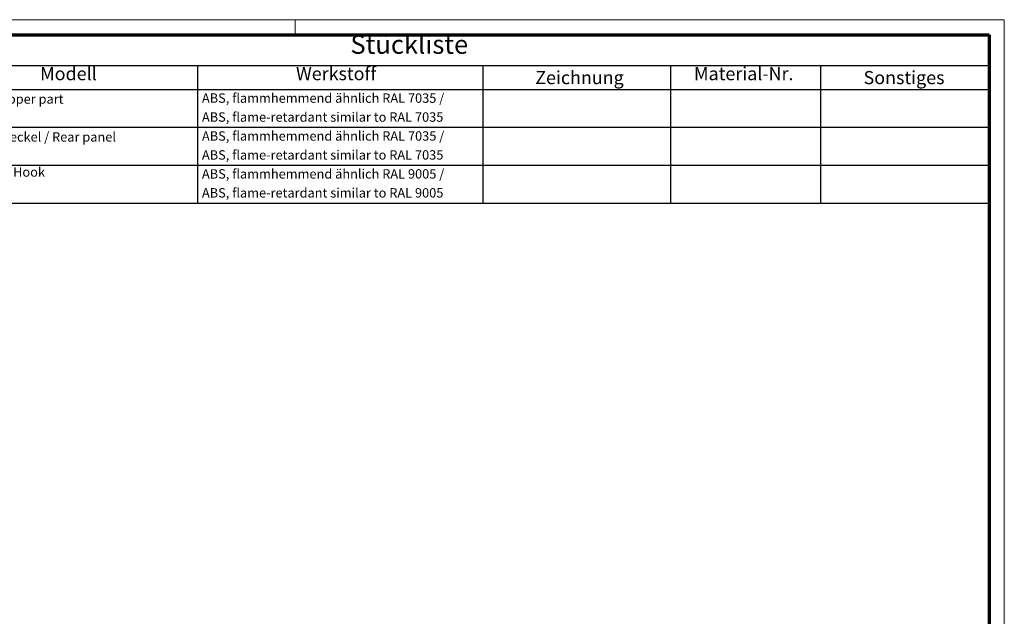
# Model space of a CAD drawing. Units: millimetres. Extents: x 1 to 840, y 1 to 593.
# Drawn here: x 578 to 840, y 434 to 593 of the extents above; entities that cross this region are included whole.
import ezdxf

# ---------------------------------------------------------------- set-up
doc = ezdxf.new("R2010")
doc.units = ezdxf.units.MM
doc.layers.get('0').update_dxf_attribs({"lineweight": 25})
doc.layers.add('Symbol (ISO)', color=1, linetype='Continuous', lineweight=25)
doc.styles.add('2_5', font='isocpeur.ttf', dxfattribs={"width": 1.1})
doc.styles.add('3_5', font='isocpeur.ttf', dxfattribs={"width": 1.1})
doc.styles.add('5', font='isocpeur.ttf', dxfattribs={"width": 1.1})

# ---------------------------------------------------------------- blocks, each defined once
blk = doc.blocks.new('Stückliste')
at = {"layer": 'Symbol (ISO)'}
for p, q in [((836, 589), (528.03, 589)), ((836, 589), (836, 580.7)), ((836, 580.7), (528.03, 580.7)), ((625.03, 580.7), (625.03, 574.35)), ((701, 580.7), (701, 574.35)), ((751, 580.7), (751, 574.35)), ((791, 580.7), (791, 574.35)), ((836, 580.7), (836, 574.35)), ((836, 574.35), (528.03, 574.35)), ((625.03, 574.35), (625.03, 544.06)), ((701, 574.35), (701, 544.06)), ((751, 574.35), (751, 544.06)), ((791, 574.35), (791, 544.06)), ((836, 574.35), (836, 544.06)), ((836, 564.26), (528.03, 564.26)), ((836, 554.16), (528.03, 554.16)), ((836, 544.06), (528.03, 544.06))]:
    blk.add_line(p, q, dxfattribs=at)
at = {"layer": 'Symbol (ISO)', "color": 7, "insert": (665.74, 582.35), "char_height": 5, "attachment_point": 7, "style": '5'}
blk.add_mtext('Stückliste', dxfattribs=at)
at = {"layer": 'Symbol (ISO)', "color": 5, "attachment_point": 7}
for s, insert, char_height, style in [('Modell', (583.05, 575.78), 3.5, '3_5'), ('Werkstoff', (651.24, 575.78), 3.5, '3_5'), ('Material-Nr.', (757.3, 575.78), 3.5, '3_5'), ('Zeichnung', (714.99, 574.73), 3.5, '3_5'), ('Sonstiges', (802.49, 574.73), 3.5, '3_5'), ('Oberteil / Upper part', (556.17, 569.83), 2.5, '2_5'), ('ABS, flammhemmend ähnlich RAL 7035 / ', (626.17, 570.08), 2.5, '2_5'), ('ABS, flame-retardant similar to RAL 7035', (626.17, 565.03), 2.5, '2_5'), ('Rückwanddeckel / Rear panel', (556.17, 559.73), 2.5, '2_5'), ('ABS, flammhemmend ähnlich RAL 7035 / ', (626.17, 559.98), 2.5, '2_5'), ('ABS, flame-retardant similar to RAL 7035', (626.17, 554.93), 2.5, '2_5'), ('Rasthaken / Hook', (556.17, 550.38), 2.5, '2_5'), ('ABS, flammhemmend ähnlich RAL 9005 / ', (626.17, 549.88), 2.5, '2_5'), ('ABS, flame-retardant similar to RAL 9005', (626.17, 544.83), 2.5, '2_5')]:
    blk.add_mtext(s, dxfattribs=dict(at, insert=insert, char_height=char_height, style=style))
blk = doc.blocks.new('Ränder Bopla-A1-Rahmen')
at = {"color": 1, "linetype": 'Continuous', "lineweight": 18}
for p, q in [((1, 593), (840, 593)), ((651, 589), (651, 593)), ((840, 593), (840, 1))]:
    blk.add_line(p, q, dxfattribs=at)
at = {"color": 3, "linetype": 'Continuous', "lineweight": 70}
for p, q in [((20, 589), (836, 589)), ((836, 589), (836, 5))]:
    blk.add_line(p, q, dxfattribs=at)

msp = doc.modelspace()

# ---------------------------------------------------------------- block references
msp.add_blockref('Ränder Bopla-A1-Rahmen', (0, 0))
at = {"layer": 'Symbol (ISO)'}
msp.add_blockref('Stückliste', (0, 0), dxfattribs=at)

doc.saveas('drawing.dxf')
